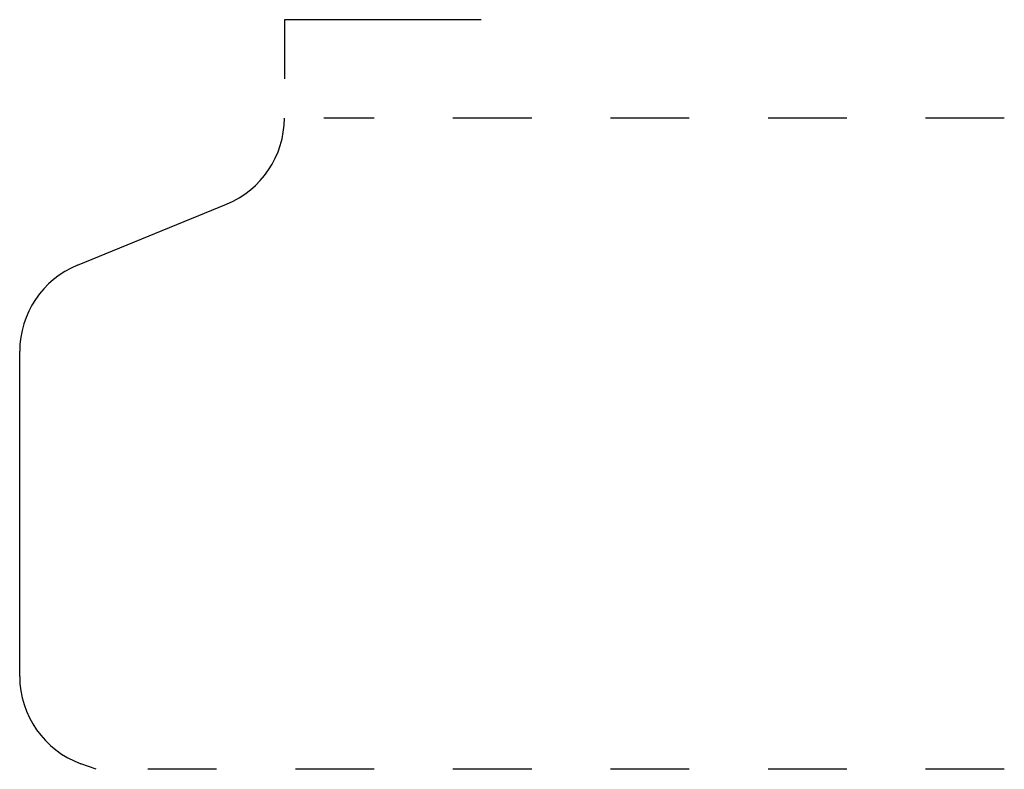
# Model space of a CAD drawing. Extents: x 0 to 1.25, y 0 to 0.95.
import ezdxf

# ---------------------------------------------------------------- set-up
doc = ezdxf.new("R2010")
doc.units = 0
doc.linetypes.add('DASHED', pattern=[0.2, 0.1, -0.1])
doc.layers.add('CK_LEVEL_2', color=7, linetype='CONTINUOUS')

msp = doc.modelspace()

# ---------------------------------------------------------------- linework, layer by layer
at = {"layer": 'CK_LEVEL_2', "color": 252, "linetype": 'CONTINUOUS'}
for p, q in [((0.586, 0.952), (0.336, 0.952)), ((0.336, 0.952), (0.336, 0.877))]:
    msp.add_line(p, q, dxfattribs=at)
at = {"layer": 'CK_LEVEL_2', "color": 15, "linetype": 'DASHED'}
for p, q in [((1.25, 0.827), (0.386, 0.827)), ((1.25, 0), (0.1628, 0))]:
    msp.add_line(p, q, dxfattribs=at)
at = {"layer": 'CK_LEVEL_2', "color": 3, "linetype": 'CONTINUOUS'}
for p, q in [((0.0733, 0.6402), (0.2627, 0.7178)), ((0, 0.118), (0, 0.531)), ((0.0972, 0), (0.0776, 0.0071))]:
    msp.add_line(p, q, dxfattribs=at)
at = {"layer": 'CK_LEVEL_2', "color": 6, "linetype": 'CONTINUOUS'}
for centre, start, end in [((0.218, 0.827), 292.2766, 360), ((0.118, 0.531), 112.2766, 180), ((0.118, 0.118), 180, 250)]:
    msp.add_arc(centre, 0.118, start, end, dxfattribs=at)

doc.saveas('drawing.dxf')
